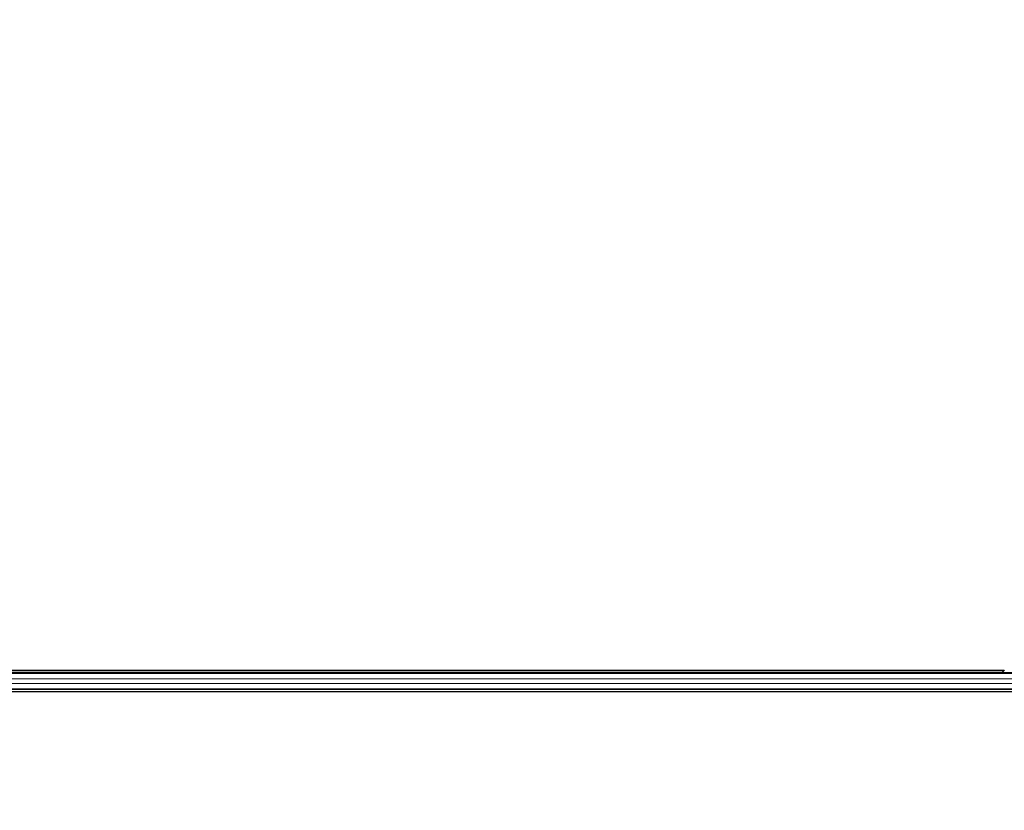
# Model space of a CAD drawing. Units: inches. Extents: x 0.4 to 33.6, y 0.4 to 21.6.
# Drawn here: x 12.9 to 14, y 5.5 to 6.4 of the extents above; entities that cross this region are included whole.
import ezdxf

# ---------------------------------------------------------------- set-up
doc = ezdxf.new("R2010")
doc.units = ezdxf.units.IN
doc.header["$MEASUREMENT"] = 0
for name, color, linetype, lineweight in [('Dimension (ANSI)', 7, 'Continuous', 18), ('Visible (ANSI)', 7, 'Continuous', 25), ('Visible Narrow (ANSI)', 7, 'Continuous', 18)]:
    doc.layers.add(name, color=color, linetype=linetype, lineweight=lineweight)
doc.styles.add('Note Text (ANSI)', font='tahoma.ttf')
doc.dimstyles.new('Default (ANSI)', dxfattribs={"dimtxt": 0.08, "dimasz": 0.098425, "dimexe": 0.125, "dimexo": 0.0625, "dimgap": 0.031496, "dimtad": 0, "dimtih": 1, "dimtoh": 1, "dimdec": 3, "dimrnd": 1e-08, "dimzin": 4, "dimdsep": 46, "dimtxsty": 'Note Text (ANSI)', "dimcen": 0.09, "dimdle": 0.393701, "dimclrd": 256, "dimclre": 256, "dimclrt": 256, "dimadec": 0, "dimazin": 1, "dimtfac": 1, "dimtdec": 3, "dimtofl": 0, "dimtmove": 0, "dimatfit": 3, "dimfxl": 1, "dimtolj": 1, "dimtzin": 4, "dimlwd": -1, "dimlwe": -1, "dimarcsym": 0})

# ---------------------------------------------------------------- blocks, each defined once
blk = doc.blocks.new('*D30')
at = {"layer": 'Defpoints', "color": 0, "transparency": 16777216}
for p in [(23.2561, 15.9988), (5.6019, 2.7141), (6.0006, 2.2149)]:
    blk.add_point(p, dxfattribs=at)
at = {"layer": 'Dimension (ANSI)', "transparency": 16777216}
for p, q in [((23.2171, 16.0476), (22.7793, 16.5956)), ((22.7805, 16.4365), (14.3961, 9.739)), ((5.6788, 2.7755), (14.0631, 9.4731)), ((5.9616, 2.2638), (5.5239, 2.8118))]:
    blk.add_line(p, q, dxfattribs=at)
for points in [[(22.7702, 16.4494), (22.7907, 16.4237), (22.8574, 16.498)], [(5.6685, 2.7884), (5.689, 2.7627), (5.6019, 2.7141)]]:
    blk.add_solid(points, dxfattribs=at)
at = {"layer": 'Dimension (ANSI)', "transparency": 16777216, "insert": (14.2296, 9.7264), "char_height": 0.08, "attachment_point": 2, "style": 'Note Text (ANSI)'}
blk.add_mtext('\\A1;\\fTahoma|b0|i0;\\H0.0800;25\' 9"\\P\\fTahoma|b0|i0;\\H0.0800;(309)', dxfattribs=at)

msp = doc.modelspace()

# ---------------------------------------------------------------- linework, layer by layer
at = {"layer": 'Visible (ANSI)'}
for p, q in [((13.98551, 5.687218), (11.143599, 5.687218)), ((11.225199, 5.689468), (13.952852, 5.689468)), ((13.952816, 5.689432), (11.227864, 5.689432)), ((13.950602, 5.687218), (13.953329, 5.689944)), ((13.98551, 5.66936), (11.138189, 5.66936)), ((14.017215, 5.66711), (11.225199, 5.66711)), ((13.98551, 5.667146), (11.227864, 5.667146))]:
    msp.add_line(p, q, dxfattribs=at)
at = {"layer": 'Visible Narrow (ANSI)'}
for p, q in [((13.98551, 5.686255), (11.143118, 5.686255)), ((13.98551, 5.675966), (11.138189, 5.675966)), ((13.98551, 5.680612), (11.13974, 5.680612)), ((13.98551, 5.670323), (11.138189, 5.670323))]:
    msp.add_line(p, q, dxfattribs=at)

# ---------------------------------------------------------------- dimensions: what is measured, and where the dimension line sits
at = {"layer": 'Dimension (ANSI)'}
dim = msp.add_linear_dim(base=(5.601867, 2.714119), p1=(23.256112, 15.998789), p2=(6.000623, 2.214932), angle=38.61821, text='\\fTahoma|b0|i0;\\H0.0800;25\' 9"\\P\\fTahoma|b0|i0;\\H0.0800;(<>)', dimstyle='Default (ANSI)', override={"dimgap": 0.031496, "dimdec": 0, "dimlfac": 14, "dimtol": 0, "dimlim": 0, "dimtp": 0, "dimtm": 0, "dimtdec": 3, "dimatfit": 1, "dimtvp": -0.25}, dxfattribs=at)
dim.commit()
dim.dimension.update_dxf_attribs({"geometry": '*D30', "text_midpoint": (14.229612, 9.606048), "dimtype": 160})

doc.saveas('drawing.dxf')
